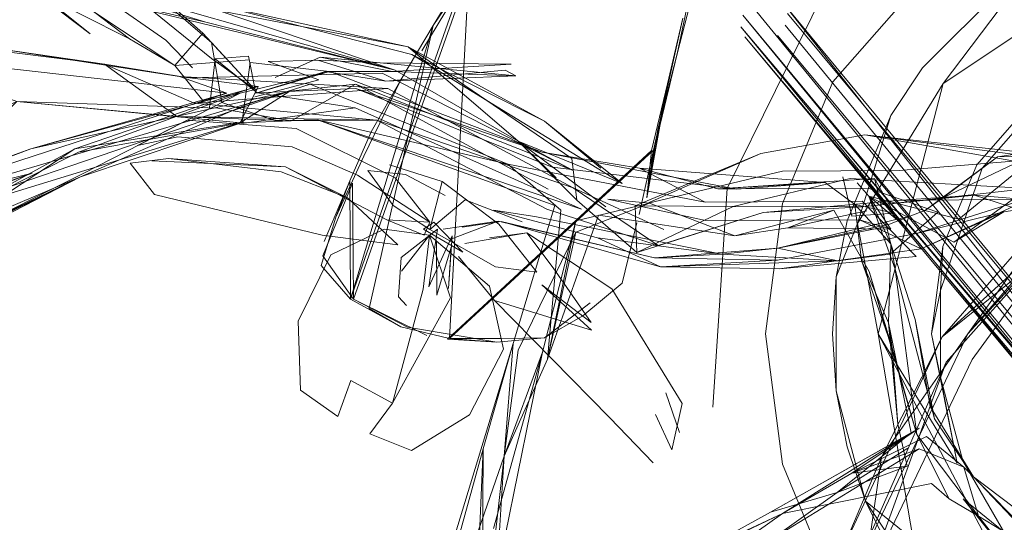
# Model space of a CAD drawing. Units: metres. Extents: x 1.7 to 4.76, y -2.75 to -1.14.
# Drawn here: x 3.39 to 3.42, y -2.37 to -2.36 of the extents above; entities that cross this region are included whole.
import ezdxf

# ---------------------------------------------------------------- set-up
doc = ezdxf.new("R2010")
doc.units = ezdxf.units.M
doc.header["$MEASUREMENT"] = 0

# ---------------------------------------------------------------- blocks, each defined once
blk = doc.blocks.new('0ce6a0d3-472c-4cf4-ac0a-951a76e5e71f')
at = {"color": 18, "lineweight": 9, "true_color": 0x000000}
blk.add_line((3.421111, -2.369171), (3.411673, -2.35762), dxfattribs=at)
for points in [[(3.412565, -2.357587)], [(3.422118, -2.369141), (3.412565, -2.357587), (3.421524, -2.368935)], [(3.425341, -2.373619), (3.423981, -2.37287), (3.42098, -2.36937), (3.411458, -2.357906), (3.421647, -2.370322)], [(3.411458, -2.357906)], [(3.425183, -2.372836), (3.422206, -2.369334), (3.412676, -2.35786)], [(3.423954, -2.373298), (3.420953, -2.369806), (3.411398, -2.358229), (3.421647, -2.370322)], [(3.422137, -2.369771), (3.412616, -2.358183)], [(3.411509, -2.358503), (3.421334, -2.370148), (3.425589, -2.374354), (3.424181, -2.373574)], [(3.424181, -2.373574), (3.421334, -2.370148), (3.424329, -2.373634), (3.425589, -2.374354), (3.421647, -2.370322), (3.424181, -2.373574), (3.421182, -2.370088), (3.411509, -2.358503)], [(3.426174, -2.374364), (3.424972, -2.37345), (3.421989, -2.369961), (3.4124, -2.358469)], [(3.411761, -2.358653), (3.42156, -2.370162), (3.424552, -2.373648), (3.425777, -2.37444)]]:
    blk.add_lwpolyline(points, dxfattribs=at)
blk = doc.blocks.new('fcf71de9-c90f-465f-a241-96cd54c8bd50')
at = {"color": 18, "lineweight": 9, "true_color": 0x000000}
for points in [[(3.412072, -2.366626), (3.412541, -2.363059), (3.413919, -2.359735), (3.417466, -2.355692), (3.420336, -2.359431), (3.418001, -2.362091)], [(3.418965, -2.378562), (3.41611, -2.376372), (3.413919, -2.373517), (3.412541, -2.370193), (3.412072, -2.366626)]]:
    blk.add_lwpolyline(points, dxfattribs=at)
blk = doc.blocks.new('7e7a5d72-3618-4fd0-b23d-48cd9e65f0aa')
at = {"color": 18, "lineweight": 9, "true_color": 0x000000}
blk.add_line((3.421667, -2.36478), (3.422047, -2.365539), dxfattribs=at)
for points in [[(3.421795, -2.363961), (3.421113, -2.362192), (3.422703, -2.363623)], [(3.421667, -2.36478), (3.421106, -2.363488), (3.419272, -2.362649), (3.414396, -2.362379), (3.411193, -2.363139), (3.414724, -2.363148), (3.419272, -2.362649)]]:
    blk.add_lwpolyline(points, dxfattribs=at)
blk = doc.blocks.new('b89a462b-9c0a-4bd0-a7f7-e2937a65966f')
at = {"color": 18, "lineweight": 9, "true_color": 0x000000}
blk.add_lwpolyline([(3.410633, -2.36863), (3.411025, -2.362653), (3.413675, -2.357281)], dxfattribs=at)
blk = doc.blocks.new('3d24e557-8c0a-400a-95c0-376474b778fb')
at = {"color": 18, "lineweight": 9, "true_color": 0x000000}
blk.add_lwpolyline([(3.421113, -2.362192), (3.419327, -2.361686), (3.414795, -2.36118), (3.411949, -2.361688)], dxfattribs=at)
blk = doc.blocks.new('ffb55dbd-f86d-4a9d-80d0-eb00956e415c')
at = {"color": 18, "lineweight": 9, "true_color": 0x000000}
for p, q in [((3.430396, -2.358772), (3.432275, -2.360213)), ((3.429331, -2.375006), (3.432275, -2.37304)), ((3.420336, -2.373822), (3.422387, -2.375006))]:
    blk.add_line(p, q, dxfattribs=at)
for points in [[(3.427419, -2.354779), (3.424299, -2.354779), (3.422765, -2.355084)], [(3.427419, -2.354779), (3.428879, -2.355361), (3.433814, -2.358675), (3.435126, -2.361278)], [(3.422947, -2.355764), (3.418756, -2.357374), (3.421284, -2.355586), (3.422765, -2.355084)], [(3.430434, -2.355586), (3.428879, -2.355361), (3.425859, -2.355381)], [(3.421284, -2.355586), (3.418582, -2.357146), (3.416375, -2.359352)], [(3.433191, -2.361002), (3.433717, -2.362091), (3.432275, -2.360213), (3.430653, -2.358325), (3.425859, -2.357041), (3.423377, -2.357368), (3.420233, -2.359297), (3.423511, -2.357866)], [(3.427043, -2.357634), (3.430396, -2.358772), (3.425859, -2.357041), (3.427043, -2.357634), (3.423511, -2.357866)], [(3.420233, -2.359297), (3.417855, -2.362007), (3.416932, -2.364235), (3.416617, -2.366626), (3.417321, -2.370162), (3.416863, -2.36781)], [(3.416375, -2.359352), (3.415506, -2.360651), (3.414589, -2.363608), (3.416934, -2.359781), (3.415158, -2.366626), (3.418252, -2.372461)], [(3.437129, -2.363608), (3.437108, -2.366626), (3.437711, -2.368186), (3.437711, -2.365067), (3.437129, -2.363608), (3.436903, -2.362053), (3.435343, -2.359352)], [(3.414815, -2.371199), (3.414007, -2.368186), (3.414007, -2.365067), (3.414312, -2.363533), (3.415506, -2.360651)], [(3.416863, -2.36781), (3.416863, -2.365442), (3.418001, -2.362091)], [(3.432275, -2.37304), (3.434242, -2.370097), (3.434932, -2.366626), (3.435366, -2.365375), (3.433717, -2.362091), (3.434623, -2.364279)], [(3.414007, -2.368186), (3.413905, -2.366626), (3.414007, -2.365067), (3.414589, -2.363608), (3.415158, -2.366626)], [(3.417476, -2.370097), (3.416863, -2.36781), (3.416617, -2.366626), (3.416863, -2.365442), (3.416932, -2.364235)], [(3.434786, -2.369017), (3.434242, -2.370097), (3.433863, -2.371246), (3.434786, -2.369017), (3.435366, -2.365375), (3.434623, -2.364279), (3.434932, -2.366626)], [(3.437711, -2.365067), (3.437813, -2.366626), (3.437711, -2.368186), (3.436903, -2.371199), (3.436212, -2.372601), (3.437711, -2.368186)], [(3.417321, -2.370162), (3.415158, -2.366626), (3.416117, -2.372249), (3.414815, -2.371199), (3.414312, -2.369719), (3.414007, -2.368186)], [(3.437108, -2.366626), (3.435601, -2.372249), (3.434109, -2.374873), (3.433136, -2.376107), (3.430434, -2.377666)], [(3.421238, -2.374627), (3.418252, -2.372461), (3.420336, -2.373822), (3.418661, -2.372148), (3.417476, -2.370097)], [(3.417406, -2.375076), (3.415506, -2.372601), (3.414815, -2.371199), (3.417406, -2.375076), (3.418582, -2.376107)], [(3.436212, -2.372601), (3.435343, -2.373901), (3.434109, -2.374873), (3.430324, -2.377401)], [(3.429331, -2.375006), (3.425859, -2.375696), (3.424653, -2.375786), (3.421238, -2.374627), (3.422387, -2.375006)], [(3.418582, -2.376107), (3.419882, -2.376975), (3.417406, -2.375076)], [(3.427419, -2.378474), (3.430324, -2.377401), (3.424391, -2.377775)], [(3.430434, -2.377666), (3.427419, -2.378474), (3.425859, -2.378576), (3.422765, -2.378169), (3.424299, -2.378474), (3.425859, -2.378576)]]:
    blk.add_lwpolyline(points, dxfattribs=at)
for points in [[(3.433136, -2.357146), (3.431836, -2.356278), (3.430434, -2.355586)], [(3.433136, -2.357146), (3.434312, -2.358177), (3.435343, -2.359352)], [(3.422387, -2.375006), (3.424653, -2.375786), (3.427065, -2.375786), (3.425859, -2.375696)], [(3.422765, -2.378169), (3.421284, -2.377666), (3.419882, -2.376975)]]:
    blk.add_lwpolyline(points, close=True, dxfattribs=at)
blk = doc.blocks.new('d9da05c9-5188-4d77-97fc-5dc8d4b788b0')
at = {"color": 18, "lineweight": 9, "true_color": 0x000000}
blk.add_line((3.427065, -2.375786), (3.429396, -2.375161), dxfattribs=at)
for points in [[(3.425859, -2.355381), (3.422947, -2.355764), (3.416934, -2.359781), (3.418756, -2.357374)], [(3.435366, -2.365375), (3.433191, -2.361002), (3.430653, -2.358325)], [(3.424391, -2.377775), (3.433426, -2.37419), (3.429396, -2.375161), (3.432639, -2.373404), (3.433863, -2.371246)]]:
    blk.add_lwpolyline(points, dxfattribs=at)
blk = doc.blocks.new('f530a448-bff2-49ab-bf82-df4b334a3bf1')
at = {"color": 18, "lineweight": 9, "true_color": 0x000000}
for p, q in [((3.424942, -2.372509), (3.425098, -2.372641)), ((3.42676, -2.373967), (3.425183, -2.372836))]:
    blk.add_line(p, q, dxfattribs=at)
for points in [[(3.412541, -2.36218), (3.41573, -2.362159), (3.419744, -2.361827), (3.414795, -2.36118), (3.419462, -2.362003)], [(3.435934, -2.379118), (3.432487, -2.376932), (3.43048, -2.375654), (3.425098, -2.372641)], [(3.425117, -2.373265), (3.426367, -2.374234), (3.424972, -2.37345), (3.427643, -2.375081), (3.430572, -2.376614), (3.42786, -2.374796), (3.430139, -2.376013)]]:
    blk.add_lwpolyline(points, dxfattribs=at)
blk.add_lwpolyline([(3.419341, -2.36333), (3.417792, -2.36283)], close=True, dxfattribs=at)
blk = doc.blocks.new('4a7b7494-2f19-420f-b49b-014c1ad4da18')
at = {"color": 18, "lineweight": 9, "true_color": 0x000000}
for p, q in [((3.420708, -2.363249), (3.420425, -2.361864)), ((3.417792, -2.36283), (3.41567, -2.362978))]:
    blk.add_line(p, q, dxfattribs=at)
for points in [[(3.419092, -2.362941), (3.417792, -2.36283), (3.414724, -2.363148)], [(3.420443, -2.362661), (3.416908, -2.366711), (3.420708, -2.363249), (3.417727, -2.367324)], [(3.420567, -2.363128), (3.419092, -2.362941), (3.41567, -2.362978), (3.412009, -2.363305), (3.40914, -2.364209)], [(3.425341, -2.373619), (3.429205, -2.375471), (3.430332, -2.376097)]]:
    blk.add_lwpolyline(points, dxfattribs=at)
blk = doc.blocks.new('dad0500b-e878-40b6-aeca-46f0897f37a3')
at = {"color": 18, "lineweight": 9, "true_color": 0x000000}
blk.add_line((3.421653, -2.361974), (3.421399, -2.363592), dxfattribs=at)
for points in [[(3.421653, -2.361974), (3.417608, -2.366628), (3.421417, -2.362477)], [(3.43591, -2.379492), (3.432351, -2.377231), (3.430858, -2.376295), (3.42676, -2.373967), (3.430139, -2.376013)]]:
    blk.add_lwpolyline(points, dxfattribs=at)
blk = doc.blocks.new('46439450-cbc0-408e-ab61-f49e3cb24680')
at = {"color": 18, "lineweight": 9, "true_color": 0x000000}
blk.add_line((3.426358, -2.367277), (3.426045, -2.366652), dxfattribs=at)
blk.add_lwpolyline([(3.416908, -2.366711), (3.414161, -2.372566), (3.415253, -2.37), (3.414921, -2.372289), (3.417608, -2.366628), (3.420443, -2.362661)], dxfattribs=at)
blk = doc.blocks.new('cc6b3a22-9200-47ce-989d-f1acd8be44cc')
at = {"color": 18, "lineweight": 9, "true_color": 0x000000}
blk.add_lwpolyline([(3.416908, -2.366711), (3.419488, -2.364626), (3.417021, -2.367403), (3.414836, -2.373378), (3.416248, -2.374162), (3.414753, -2.373669)], dxfattribs=at)
blk = doc.blocks.new('b80b14d8-e1b7-4ba2-ac52-068fae13d63f')
at = {"color": 18, "lineweight": 9, "true_color": 0x000000}
blk.add_lwpolyline([(3.414724, -2.363148), (3.412009, -2.363305), (3.408554, -2.364402)], dxfattribs=at)
blk = doc.blocks.new('ef6af1a0-4e67-45e5-815e-6c080c0ce37e')
at = {"color": 18, "lineweight": 9, "true_color": 0x000000}
for points in [[(3.424348, -2.363053), (3.423893, -2.361677), (3.423477, -2.358883), (3.424004, -2.361502)], [(3.411193, -2.363139), (3.408506, -2.363126), (3.411949, -2.361688), (3.408825, -2.363058), (3.412541, -2.36218)], [(3.411193, -2.363139), (3.408554, -2.364402), (3.408506, -2.363126)]]:
    blk.add_lwpolyline(points, dxfattribs=at)
blk = doc.blocks.new('a50d4ad6-1103-4033-9f5d-c9ba79730c45')
at = {"color": 18, "lineweight": 9, "true_color": 0x000000}
for points in [[(3.416908, -2.366711), (3.415253, -2.37), (3.417608, -2.366628)], [(3.431855, -2.376407), (3.436663, -2.379401), (3.435483, -2.378729)]]:
    blk.add_lwpolyline(points, dxfattribs=at)
blk = doc.blocks.new('fd766204-2637-4894-a813-cc53bdb0e424')
at = {"color": 18, "lineweight": 9, "true_color": 0x000000}
blk.add_line((3.414836, -2.373378), (3.417727, -2.367324), dxfattribs=at)
blk = doc.blocks.new('98f42e46-43ae-4605-a38e-a919a824b199')
at = {"color": 18, "lineweight": 9, "true_color": 0x000000}
for points in [[(3.417021, -2.367403), (3.41449, -2.373134)], [(3.436752, -2.371023), (3.435462, -2.371675), (3.436768, -2.371443), (3.437622, -2.370805), (3.438475, -2.369467), (3.437479, -2.369755)], [(3.43536, -2.371284), (3.436752, -2.371023)]]:
    blk.add_lwpolyline(points, dxfattribs=at)
blk = doc.blocks.new('e2bda930-f80b-4041-876e-d0a45b51aaa7')
at = {"color": 18, "lineweight": 9, "true_color": 0x000000}
blk.add_lwpolyline([(3.422923, -2.358318), (3.423517, -2.359603), (3.424174, -2.362374), (3.423755, -2.359557)], dxfattribs=at)
blk.add_lwpolyline([(3.407708, -2.363153)], close=True, dxfattribs=at)
blk = doc.blocks.new('4da5b02e-f860-4efe-97c5-6c68ef10d805')
at = {"color": 18, "lineweight": 9, "true_color": 0x000000}
for points in [[(3.407708, -2.363153), (3.405312, -2.361358), (3.402294, -2.358779), (3.406781, -2.36183), (3.406917, -2.362968), (3.408554, -2.364402)], [(3.401445, -2.36078), (3.406812, -2.362632), (3.40914, -2.364209), (3.406091, -2.363216), (3.401445, -2.36078), (3.396446, -2.360313)]]:
    blk.add_lwpolyline(points, dxfattribs=at)
blk = doc.blocks.new('89a67560-a226-46be-acc2-e50ffe7dc65d')
at = {"color": 18, "lineweight": 9, "true_color": 0x000000}
blk.add_lwpolyline([(3.402396, -2.358989), (3.408158, -2.362517)], dxfattribs=at)
blk = doc.blocks.new('c1aaa95e-7ac1-4e92-b7e0-f46442a4d89a')
at = {"color": 18, "lineweight": 9, "true_color": 0x000000}
blk.add_lwpolyline([(3.406917, -2.362968), (3.405312, -2.361358), (3.408158, -2.362517), (3.406032, -2.360809), (3.407569, -2.362095)], dxfattribs=at)
blk = doc.blocks.new('7c749ad3-7629-4526-bb08-2922bff49806')
at = {"color": 18, "lineweight": 9, "true_color": 0x000000}
blk.add_lwpolyline([(3.409297, -2.363772), (3.406812, -2.362632), (3.401745, -2.359911)], dxfattribs=at)
blk = doc.blocks.new('2a155849-8e65-4ec7-a4fd-a934f51df312')
at = {"color": 18, "lineweight": 9, "true_color": 0x000000}
blk.add_line((3.391674, -2.356926), (3.401939, -2.359411), dxfattribs=at)
for points in [[(3.406032, -2.360809), (3.402294, -2.358779), (3.397097, -2.357777), (3.392141, -2.356612), (3.389664, -2.354714), (3.392136, -2.356203)], [(3.402294, -2.358779), (3.397133, -2.357646), (3.391656, -2.356536), (3.390425, -2.355954), (3.385404, -2.355914), (3.389848, -2.355798)], [(3.390425, -2.355954), (3.391656, -2.356536), (3.396759, -2.358101), (3.401939, -2.359411), (3.405312, -2.361358)], [(3.406032, -2.360809), (3.402396, -2.358989), (3.397133, -2.357646), (3.392136, -2.356203)], [(3.406794, -2.362144), (3.405312, -2.361358), (3.406348, -2.362362)]]:
    blk.add_lwpolyline(points, dxfattribs=at)
blk.add_lwpolyline([(3.397097, -2.357777), (3.401939, -2.359411), (3.392141, -2.356612)], close=True, dxfattribs=at)
blk = doc.blocks.new('8ebe756c-706e-4649-b57e-bf6396300471')
at = {"color": 18, "lineweight": 9, "true_color": 0x000000}
for points in [[(3.396759, -2.358101), (3.391674, -2.356926), (3.389318, -2.355373), (3.387114, -2.353491), (3.389403, -2.355092), (3.385274, -2.355526), (3.389899, -2.355334)], [(3.372698, -2.354517), (3.371433, -2.356761)], [(3.372502, -2.356048), (3.370666, -2.357199), (3.371438, -2.357864), (3.372537, -2.356519)], [(3.372537, -2.356519), (3.371758, -2.357466), (3.372537, -2.356519)]]:
    blk.add_lwpolyline(points, dxfattribs=at)
blk = doc.blocks.new('fa13b0b9-278b-435d-ad6e-5aece6c65f3a')
at = {"color": 18, "lineweight": 9, "true_color": 0x000000}
blk.add_lwpolyline([(3.406348, -2.362362)], dxfattribs=at)
blk = doc.blocks.new('6bf2b37d-00fa-4bef-9abe-86b121901781')
at = {"color": 18, "lineweight": 9, "true_color": 0x000000}
for points in [[(3.401585, -2.359495), (3.406794, -2.362144), (3.400853, -2.359795), (3.399093, -2.360797), (3.401445, -2.36078), (3.406091, -2.363216)], [(3.406129, -2.362672), (3.400853, -2.359795), (3.399056, -2.359986), (3.3977, -2.360856), (3.385888, -2.364469), (3.392009, -2.362235), (3.385974, -2.363733), (3.397337, -2.360038)]]:
    blk.add_lwpolyline(points, dxfattribs=at)
blk = doc.blocks.new('78827104-b022-4bb9-a9fe-3ad8a89bb5a7')
at = {"color": 18, "lineweight": 9, "true_color": 0x000000}
blk.add_lwpolyline([(3.391971, -2.361567), (3.399056, -2.359986), (3.400853, -2.359795)], dxfattribs=at)
blk = doc.blocks.new('00b39f4d-5bf4-41f0-9fde-93804435cc7d')
at = {"color": 18, "lineweight": 9, "true_color": 0x000000}
blk.add_lwpolyline([(3.416332, -2.364301), (3.419529, -2.36283), (3.416211, -2.363884), (3.418596, -2.363292), (3.416332, -2.364301), (3.412462, -2.364846)], dxfattribs=at)
blk = doc.blocks.new('099f6408-5445-4143-a712-845ad61e38e7')
at = {"color": 18, "lineweight": 9, "true_color": 0x000000}
blk.add_lwpolyline([(3.401445, -2.36078), (3.395964, -2.360684), (3.393989, -2.359247), (3.396298, -2.359619), (3.401585, -2.359495)], dxfattribs=at)
blk = doc.blocks.new('2c5e0547-be12-4bbd-ac10-6d61b7827623')
at = {"color": 18, "lineweight": 9, "true_color": 0x000000}
for points in [[(3.401745, -2.359911), (3.396446, -2.360313), (3.393989, -2.359247), (3.388762, -2.358596)], [(3.401745, -2.359911), (3.396037, -2.359584), (3.397337, -2.360038), (3.388137, -2.359), (3.391586, -2.36027), (3.389813, -2.36201), (3.387427, -2.363645), (3.381613, -2.365837), (3.387464, -2.363555), (3.389994, -2.362121), (3.39129, -2.360372)]]:
    blk.add_lwpolyline(points, dxfattribs=at)
blk = doc.blocks.new('5bf15731-2fed-49c5-bb78-4d276f6c4a61')
at = {"color": 18, "lineweight": 9, "true_color": 0x000000}
blk.add_lwpolyline([(3.385888, -2.364469), (3.399056, -2.359986), (3.385719, -2.363926), (3.37854, -2.365595)], close=True, dxfattribs=at)
blk = doc.blocks.new('1202de79-a6e6-4e2d-a686-678907e36e63')
at = {"color": 18, "lineweight": 9, "true_color": 0x000000}
for points in [[(3.399093, -2.360797), (3.3977, -2.360856), (3.391586, -2.36027), (3.395964, -2.360684)], [(3.395964, -2.360684), (3.399093, -2.360797), (3.397092, -2.360453)]]:
    blk.add_lwpolyline(points, dxfattribs=at)
blk = doc.blocks.new('d0e9897b-f832-4ae8-a2fc-938da3d11a7c')
at = {"color": 18, "lineweight": 9, "true_color": 0x000000}
for points in [[(3.398195, -2.359857), (3.396037, -2.359584), (3.3911, -2.358832)], [(3.397337, -2.360038), (3.391971, -2.361567), (3.398195, -2.359857), (3.3977, -2.360856)]]:
    blk.add_lwpolyline(points, dxfattribs=at)
blk = doc.blocks.new('8dccc6c4-4396-4516-9c55-b18e37e3c411')
at = {"color": 18, "lineweight": 9, "true_color": 0x000000}
for points in [[(3.391971, -2.361567), (3.385719, -2.363926), (3.378454, -2.364792), (3.371391, -2.366297)], [(3.37863, -2.364833), (3.385974, -2.363733), (3.391971, -2.361567)]]:
    blk.add_lwpolyline(points, dxfattribs=at)
blk = doc.blocks.new('ce73db39-fb46-4df2-8ea7-ee4709c688c1')
at = {"color": 18, "lineweight": 9, "true_color": 0x000000}
blk.add_lwpolyline([(3.392009, -2.362235), (3.38612, -2.364282), (3.378782, -2.365402)], dxfattribs=at)
blk = doc.blocks.new('57287f41-805a-4960-8d7e-b80deb97eb85')
at = {"color": 18, "lineweight": 9, "true_color": 0x000000}
blk.add_lwpolyline([(3.390494, -2.360771), (3.391586, -2.36027), (3.397092, -2.360453)], dxfattribs=at)
blk = doc.blocks.new('9f656df1-d9d7-4964-8b94-91c0265ae9f0')
at = {"color": 18, "lineweight": 9, "true_color": 0x000000}
blk.add_lwpolyline([(3.41968, -2.361591), (3.42145, -2.361827), (3.419801, -2.362252), (3.417226, -2.364117), (3.418596, -2.363292), (3.420937, -2.362941), (3.419801, -2.362252)], dxfattribs=at)
blk = doc.blocks.new('de244966-ed9e-453b-8457-b5e345277803')
at = {"color": 18, "lineweight": 9, "true_color": 0x000000}
for p, q in [((3.418426, -2.361783), (3.419522, -2.361758)), ((3.419529, -2.36283), (3.420937, -2.362941))]:
    blk.add_line(p, q, dxfattribs=at)
blk = doc.blocks.new('6bf63b2c-7fa9-4cb5-8738-287c40e14032')
at = {"color": 18, "lineweight": 9, "true_color": 0x000000}
blk.add_line((3.396037, -2.359584), (3.396298, -2.359619), dxfattribs=at)
blk = doc.blocks.new('29465448-3eca-4e69-a2f9-d148d953744b')
at = {"color": 18, "lineweight": 9, "true_color": 0x000000}
for points in [[(3.41383, -2.351935), (3.411572, -2.350843), (3.409253, -2.349819), (3.413905, -2.351794), (3.411662, -2.350726), (3.417781, -2.353604), (3.421064, -2.355886), (3.419161, -2.354782), (3.417781, -2.353604), (3.41907, -2.354934), (3.413905, -2.351794), (3.411572, -2.350843), (3.417705, -2.353753)], [(3.421296, -2.355608), (3.417984, -2.35339), (3.4142, -2.351557)], [(3.417705, -2.353753), (3.421028, -2.356052), (3.417659, -2.353906), (3.41906, -2.355251), (3.417649, -2.354042), (3.421137, -2.356337)], [(3.414655, -2.37299), (3.4132, -2.373464), (3.414608, -2.373318), (3.414921, -2.372289)], [(3.416149, -2.375875), (3.415956, -2.373566), (3.414437, -2.373061), (3.4132, -2.373464), (3.414921, -2.372289)]]:
    blk.add_lwpolyline(points, dxfattribs=at)
blk = doc.blocks.new('65065cf7-3085-4d5d-8091-eac1a542f5cb')
at = {"color": 18, "lineweight": 9, "true_color": 0x000000}
blk.add_line((3.393989, -2.359247), (3.3911, -2.358832), dxfattribs=at)
blk = doc.blocks.new('0cf5755d-0be5-4cee-8f4c-ced2934482bb')
at = {"color": 18, "lineweight": 9, "true_color": 0x000000}
blk.add_line((3.418426, -2.361783), (3.41968, -2.361591), dxfattribs=at)
for points in [[(3.416924, -2.362904), (3.41968, -2.361591), (3.41737, -2.363489), (3.414899, -2.362856), (3.4159, -2.363689)], [(3.416455, -2.363243), (3.418426, -2.361783), (3.416924, -2.362904)]]:
    blk.add_lwpolyline(points, dxfattribs=at)
blk = doc.blocks.new('e42b0713-881d-469b-b3ca-7c1e4ce28429')
at = {"color": 18, "lineweight": 9, "true_color": 0x000000}
blk.add_line((3.416924, -2.362904), (3.416455, -2.363243), dxfattribs=at)
blk.add_lwpolyline([(3.415354, -2.363702), (3.412409, -2.364283), (3.414055, -2.364628), (3.41549, -2.364445), (3.416794, -2.363298)], dxfattribs=at)
blk = doc.blocks.new('516e54f9-72fe-45e0-83e8-fe4eda4797c4')
at = {"color": 18, "lineweight": 9, "true_color": 0x000000}
blk.add_lwpolyline([(3.416455, -2.363243), (3.415472, -2.363622)], close=True, dxfattribs=at)
blk = doc.blocks.new('a1fcc572-2aab-4d7a-853d-9f1b80f984bf')
at = {"color": 18, "lineweight": 9, "true_color": 0x000000}
blk.add_lwpolyline([(3.416211, -2.363884), (3.412401, -2.364614), (3.409038, -2.364545), (3.404762, -2.363542), (3.403255, -2.363764)], dxfattribs=at)
blk = doc.blocks.new('9200b83d-e31c-4bd9-821a-7e58866bf877')
at = {"color": 18, "lineweight": 9, "true_color": 0x000000}
for points in [[(3.406358, -2.353297), (3.404837, -2.355368), (3.406292, -2.353225), (3.403878, -2.356719), (3.404837, -2.355368), (3.403955, -2.356753), (3.403431, -2.366752), (3.404842, -2.366749), (3.406029, -2.366733), (3.404727, -2.366857), (3.403374, -2.366767), (3.408952, -2.361612)], [(3.399922, -2.364753), (3.400723, -2.365678), (3.403878, -2.356719), (3.402985, -2.358189), (3.403955, -2.356753)], [(3.400775, -2.362504), (3.399962, -2.364496), (3.400802, -2.365681), (3.402806, -2.366669), (3.400802, -2.365681), (3.403955, -2.356753), (3.402674, -2.358883)], [(3.402985, -2.358189), (3.400723, -2.365678), (3.4021, -2.366433), (3.401229, -2.365934), (3.402985, -2.358189), (3.4021, -2.359681)], [(3.400702, -2.362438), (3.40129, -2.361103), (3.4021, -2.359681), (3.401084, -2.361769), (3.40032, -2.363434)], [(3.401084, -2.361769)], [(3.410878, -2.364444), (3.409038, -2.364545), (3.412409, -2.364283), (3.415472, -2.363622)], [(3.416332, -2.364301), (3.414646, -2.363506)]]:
    blk.add_lwpolyline(points, dxfattribs=at)
blk = doc.blocks.new('50f13629-9aee-424b-9d70-ce70233717bb')
at = {"color": 18, "lineweight": 9, "true_color": 0x000000}
blk.add_line((3.400723, -2.365678), (3.400702, -2.362438), dxfattribs=at)
for points in [[(3.416197, -2.364513), (3.414717, -2.362996), (3.410425, -2.363024), (3.405021, -2.361987)], [(3.40032, -2.363434), (3.400702, -2.362438), (3.399996, -2.364101)], [(3.400775, -2.362504), (3.400802, -2.365681), (3.402278, -2.366439), (3.404727, -2.366857), (3.403431, -2.366752)], [(3.415906, -2.363433), (3.412409, -2.364283), (3.410878, -2.364444), (3.407476, -2.363999), (3.409201, -2.364795), (3.414055, -2.364628)], [(3.416197, -2.364513), (3.412462, -2.364846), (3.409201, -2.364795), (3.412401, -2.364614)]]:
    blk.add_lwpolyline(points, dxfattribs=at)
blk = doc.blocks.new('a3a0f2cc-b57d-4e9c-a18c-8c7e545436df')
at = {"color": 18, "lineweight": 9, "true_color": 0x000000}
for points in [[(3.414055, -2.364628), (3.410878, -2.364444), (3.405767, -2.363414), (3.404633, -2.363247), (3.407476, -2.363999)], [(3.40212, -2.364909), (3.402882, -2.363924), (3.401644, -2.363761), (3.400178, -2.36446), (3.399287, -2.366276), (3.399353, -2.368162), (3.400375, -2.368883), (3.400726, -2.3679)], [(3.404906, -2.367046), (3.403974, -2.368845), (3.402385, -2.369813), (3.401253, -2.369362), (3.401873, -2.368525), (3.401253, -2.369362)], [(3.400375, -2.368883), (3.400726, -2.3679), (3.401873, -2.368525)]]:
    blk.add_lwpolyline(points, dxfattribs=at)
blk.add_lwpolyline([(3.399922, -2.364753), (3.40032, -2.363434)], close=True, dxfattribs=at)
blk = doc.blocks.new('a97987f7-fe57-4f48-9a33-07a7b1ad5a94')
at = {"color": 18, "lineweight": 9, "true_color": 0x000000}
for points in [[(3.404906, -2.367046), (3.404521, -2.365321), (3.402882, -2.363924), (3.403458, -2.365637), (3.401873, -2.368525), (3.402706, -2.3654), (3.402882, -2.363924)], [(3.404813, -2.380037), (3.403853, -2.379453), (3.402089, -2.379257), (3.399239, -2.380358), (3.396925, -2.383003)]]:
    blk.add_lwpolyline(points, dxfattribs=at)
blk = doc.blocks.new('9f24baf4-d326-4e7e-b358-a056194bdf9b')
at = {"color": 18, "lineweight": 9, "true_color": 0x000000}
blk.add_lwpolyline([(3.415061, -2.362377), (3.410774, -2.36266), (3.414914, -2.362646), (3.416794, -2.363298)], dxfattribs=at)
blk = doc.blocks.new('2e455d8c-d5d9-4896-830a-1410e7eb2c84')
at = {"color": 18, "lineweight": 9, "true_color": 0x000000}
blk.add_lwpolyline([(3.417226, -2.364117), (3.414899, -2.362856), (3.415624, -2.364852)], dxfattribs=at)
blk = doc.blocks.new('289eae63-5e23-4fe2-ab95-ba34a6e9edb6')
at = {"color": 18, "lineweight": 9, "true_color": 0x000000}
blk.add_line((3.399945, -2.363928), (3.402014, -2.364192), dxfattribs=at)
for points in [[(3.402014, -2.364192), (3.400642, -2.362907), (3.398826, -2.362192), (3.395738, -2.361828), (3.394693, -2.361954), (3.39536, -2.362818), (3.399945, -2.363928)], [(3.409038, -2.364545), (3.404843, -2.36355), (3.409201, -2.364795)], [(3.407307, -2.366316), (3.405959, -2.365284), (3.407315, -2.366528), (3.404665, -2.365709), (3.407815, -2.36892), (3.409002, -2.370155)]]:
    blk.add_lwpolyline(points, dxfattribs=at)
blk.add_lwpolyline([(3.404665, -2.365709), (3.403676, -2.364506)], close=True, dxfattribs=at)
blk = doc.blocks.new('fbc1e8e7-eba4-4648-be4c-f951fb90cc37')
at = {"color": 18, "lineweight": 9, "true_color": 0x000000}
for p, q in [((3.404843, -2.36355), (3.403774, -2.363709)), ((3.415507, -2.363762), (3.414646, -2.363506)), ((3.409066, -2.368829), (3.409509, -2.369797))]:
    blk.add_line(p, q, dxfattribs=at)
for points in [[(3.409018, -2.361617), (3.409393, -2.359788), (3.409813, -2.357988), (3.409013, -2.361604), (3.403431, -2.366752), (3.4021, -2.366433)], [(3.402893, -2.363567), (3.400912, -2.362281), (3.399122, -2.361507), (3.395992, -2.361235), (3.394888, -2.36147)], [(3.394888, -2.36147)], [(3.395282, -2.36189), (3.398945, -2.36206), (3.401715, -2.363511)], [(3.400642, -2.362907), (3.398945, -2.36206), (3.395738, -2.361828)], [(3.402223, -2.362268), (3.401195, -2.36216), (3.40189, -2.363117), (3.402888, -2.363771), (3.403225, -2.362459)], [(3.414914, -2.362646)], [(3.414646, -2.363506), (3.410433, -2.363528), (3.407766, -2.362946), (3.408906, -2.36305), (3.406888, -2.363845), (3.406115, -2.367314), (3.406886, -2.363532), (3.408906, -2.36305)], [(3.414899, -2.362856), (3.415507, -2.363762), (3.412685, -2.363726), (3.41395, -2.363238), (3.414915, -2.364923)], [(3.414845, -2.363261), (3.412685, -2.363726), (3.414845, -2.363261)], [(3.403463, -2.364037), (3.404762, -2.363542), (3.403463, -2.364037)], [(3.403105, -2.363766), (3.40211, -2.364541), (3.402031, -2.365615)], [(3.402865, -2.365341), (3.403105, -2.363766)], [(3.403774, -2.363709)], [(3.405547, -2.363867), (3.403846, -2.364154)], [(3.407875, -2.365391), (3.405547, -2.363867), (3.406268, -2.364821), (3.407307, -2.366316)], [(3.402865, -2.365341), (3.403506, -2.363949)], [(3.403081, -2.365568), (3.403074, -2.364068)], [(3.403474, -2.364251), (3.403402, -2.365389), (3.403506, -2.363949)], [(3.403474, -2.364251), (3.403081, -2.365568)], [(3.402157, -2.365447)], [(3.409723, -2.36932), (3.409349, -2.368235)]]:
    blk.add_lwpolyline(points, dxfattribs=at)
for points in [[(3.401945, -2.362355), (3.402893, -2.363567)], [(3.402737, -2.363928), (3.401715, -2.363511), (3.402893, -2.363567)], [(3.402717, -2.363766), (3.403797, -2.364387), (3.403, -2.36357)]]:
    blk.add_lwpolyline(points, close=True, dxfattribs=at)
blk = doc.blocks.new('ab51c8c8-8a48-4b59-8b69-0858d1f8e023')
at = {"color": 18, "lineweight": 9, "true_color": 0x000000}
for points in [[(3.405817, -2.36494), (3.404687, -2.364797), (3.402888, -2.363771), (3.403855, -2.362961)], [(3.405547, -2.363867), (3.404524, -2.364003)], [(3.409509, -2.369797), (3.409797, -2.368532), (3.407875, -2.365391)]]:
    blk.add_lwpolyline(points, dxfattribs=at)
blk = doc.blocks.new('886ef8a0-8387-42fd-b409-ea3fa664fe93')
at = {"color": 18, "lineweight": 9, "true_color": 0x000000}
blk.add_line((3.402257, -2.365847), (3.402031, -2.365615), dxfattribs=at)
blk.add_lwpolyline([(3.401945, -2.362355), (3.399235, -2.361009), (3.396254, -2.36078), (3.394888, -2.36147)], dxfattribs=at)
blk = doc.blocks.new('56c14831-c6ab-4165-bad4-288f02c95db5')
at = {"color": 18, "lineweight": 9, "true_color": 0x000000}
blk.add_line((3.414899, -2.362856), (3.414581, -2.362496), dxfattribs=at)
for points in [[(3.414899, -2.362856), (3.415509, -2.364164), (3.415061, -2.362377)], [(3.405817, -2.36494), (3.40478, -2.363621)], [(3.408154, -2.365237), (3.408552, -2.363586), (3.408154, -2.365237), (3.407081, -2.366137), (3.406029, -2.366733), (3.40728, -2.365775)], [(3.405636, -2.36436)]]:
    blk.add_lwpolyline(points, dxfattribs=at)
blk = doc.blocks.new('8cf59af7-bbd1-4083-9b13-58534ba1df6b')
at = {"color": 18, "lineweight": 9, "true_color": 0x000000}
blk.add_lwpolyline([(3.413711, -2.362486), (3.410774, -2.36266)], dxfattribs=at)
blk = doc.blocks.new('97b17d50-56ba-4899-873e-12d2925ac6be')
at = {"color": 18, "lineweight": 9, "true_color": 0x000000}
blk.add_line((3.401787, -2.362005), (3.403225, -2.362459), dxfattribs=at)
for points in [[(3.40991, -2.357756), (3.409663, -2.358962), (3.410146, -2.357088), (3.410692, -2.355218)], [(3.408618, -2.363361), (3.409013, -2.361604), (3.408827, -2.362903), (3.409018, -2.361617), (3.409663, -2.358962), (3.40913, -2.36103), (3.408827, -2.362903)], [(3.414522, -2.363084), (3.413711, -2.362486), (3.408628, -2.362093), (3.410774, -2.36266), (3.413711, -2.362486), (3.411291, -2.362666)], [(3.403225, -2.362459), (3.40478, -2.363621)], [(3.414195, -2.362331), (3.414437, -2.363409), (3.415594, -2.363328)], [(3.408906, -2.36305), (3.411237, -2.363945), (3.41395, -2.363238)]]:
    blk.add_lwpolyline(points, dxfattribs=at)
blk = doc.blocks.new('e7e2d058-8d81-41ce-951f-4b51d341cdcc')
at = {"color": 18, "lineweight": 9, "true_color": 0x000000}
blk.add_lwpolyline([(3.409013, -2.361604), (3.409461, -2.359802)], dxfattribs=at)
blk = doc.blocks.new('ead64d66-5e3a-4276-959b-66f16f53cfb0')
at = {"color": 18, "lineweight": 9, "true_color": 0x000000}
blk.add_line((3.40913, -2.36103), (3.409461, -2.359802), dxfattribs=at)
blk.add_lwpolyline([(3.408827, -2.362903), (3.409393, -2.359788), (3.408952, -2.361612)], close=True, dxfattribs=at)
blk = doc.blocks.new('8ac944e1-a4bd-4832-bc14-3f16e7967670')
at = {"color": 18, "lineweight": 9, "true_color": 0x000000}
blk.add_line((3.405414, -2.363566), (3.403855, -2.362961), dxfattribs=at)
blk = doc.blocks.new('6bdc908a-a32d-463d-a771-580284686995')
at = {"color": 18, "lineweight": 9, "true_color": 0x000000}
blk.add_lwpolyline([(3.406115, -2.367314), (3.407503, -2.363375), (3.411237, -2.363945), (3.412685, -2.363726)], dxfattribs=at)
blk = doc.blocks.new('1ec6f624-708e-4164-9d56-ebdba6193f55')
at = {"color": 18, "lineweight": 9, "true_color": 0x000000}
blk.add_lwpolyline([(3.415061, -2.362377), (3.415594, -2.363328), (3.414522, -2.363084)], dxfattribs=at)
blk.add_lwpolyline([(3.414705, -2.364617), (3.414522, -2.363084), (3.415509, -2.364164), (3.415438, -2.366321)], close=True, dxfattribs=at)
blk = doc.blocks.new('8a1971f4-bd1b-4ac4-b780-43375e487d1b')
at = {"color": 18, "lineweight": 9, "true_color": 0x000000}
blk.add_line((3.403313, -2.362838), (3.402223, -2.362268), dxfattribs=at)
blk = doc.blocks.new('ffaa1691-ae59-4abb-848e-f4768b209544')
at = {"color": 18, "lineweight": 9, "true_color": 0x000000}
blk.add_line((3.410774, -2.36266), (3.411291, -2.362666), dxfattribs=at)
for points in [[(3.400848, -2.360443), (3.398166, -2.36003), (3.400862, -2.359911), (3.406239, -2.362067), (3.411291, -2.362666)], [(3.411291, -2.362666), (3.405965, -2.361658), (3.408628, -2.362093), (3.410425, -2.363024)]]:
    blk.add_lwpolyline(points, dxfattribs=at)
blk = doc.blocks.new('9552411a-a516-402a-9f22-a03d35bfb149')
at = {"color": 18, "lineweight": 9, "true_color": 0x000000}
blk.add_lwpolyline([(3.416219, -2.369376), (3.415544, -2.367009), (3.414915, -2.364923), (3.416219, -2.369376), (3.415624, -2.364852), (3.416697, -2.368952), (3.417764, -2.370539), (3.416579, -2.368611), (3.416175, -2.366235), (3.415509, -2.364164)], dxfattribs=at)
blk = doc.blocks.new('b50770a8-8516-42dd-b8af-e180f043192b')
at = {"color": 18, "lineweight": 9, "true_color": 0x000000}
blk.add_line((3.415509, -2.364164), (3.415624, -2.364852), dxfattribs=at)
blk.add_lwpolyline([(3.41597, -2.369748), (3.414034, -2.370965), (3.415951, -2.370244), (3.415701, -2.369097), (3.415544, -2.367009), (3.414705, -2.364617)], dxfattribs=at)
blk = doc.blocks.new('5f4080db-67bc-412a-9497-edba5d5f549f')
at = {"color": 18, "lineweight": 9, "true_color": 0x000000}
blk.add_lwpolyline([(3.406886, -2.363532), (3.405978, -2.367125), (3.404923, -2.369969), (3.405307, -2.367076), (3.406888, -2.363845)], dxfattribs=at)
blk = doc.blocks.new('e23ad9a1-d372-49be-a99a-cfe13696c451')
at = {"color": 18, "lineweight": 9, "true_color": 0x000000}
blk.add_lwpolyline([(3.405171, -2.366887), (3.404352, -2.369772), (3.401434, -2.380326), (3.403308, -2.373006), (3.405171, -2.366887), (3.404923, -2.369969), (3.404728, -2.373181), (3.404452, -2.374163), (3.404923, -2.369969), (3.406115, -2.367314), (3.406475, -2.363243), (3.405021, -2.361987), (3.406475, -2.363243)], dxfattribs=at)
blk = doc.blocks.new('13e382f0-ef60-411f-b120-ec87697e6e22')
at = {"color": 18, "lineweight": 9, "true_color": 0x000000}
blk.add_lwpolyline([(3.407044, -2.363211)], dxfattribs=at)
blk = doc.blocks.new('25108e13-810c-479c-9adc-df0e65a198d4')
at = {"color": 18, "lineweight": 9, "true_color": 0x000000}
blk.add_lwpolyline([(3.405171, -2.366887), (3.406307, -2.363119), (3.399819, -2.360774), (3.407044, -2.363211), (3.400848, -2.360443), (3.397746, -2.36087), (3.397977, -2.359207)], dxfattribs=at)
blk = doc.blocks.new('fed380a9-b3bf-487f-9420-5bb5765bd8f8')
at = {"color": 18, "lineweight": 9, "true_color": 0x000000}
blk.add_line((3.415438, -2.366321), (3.415544, -2.367009), dxfattribs=at)
for points in [[(3.415701, -2.369097), (3.415438, -2.366321), (3.416058, -2.369331)], [(3.416175, -2.366235), (3.416697, -2.368952)]]:
    blk.add_lwpolyline(points, dxfattribs=at)
blk = doc.blocks.new('49bbc34f-b4b7-4b3c-81e2-cbb26fa1b46b')
at = {"color": 18, "lineweight": 9, "true_color": 0x000000}
for points in [[(3.405021, -2.361987), (3.399618, -2.359795), (3.397876, -2.360356), (3.393332, -2.362327)], [(3.397199, -2.360297), (3.398676, -2.360797), (3.399819, -2.360774), (3.405021, -2.361987)]]:
    blk.add_lwpolyline(points, dxfattribs=at)
blk = doc.blocks.new('8ff52589-4a3d-4191-be05-e72a202e32d4')
at = {"color": 18, "lineweight": 9, "true_color": 0x000000}
blk.add_lwpolyline([(3.398134, -2.360042), (3.400148, -2.359451), (3.405965, -2.361658), (3.400862, -2.359911)], dxfattribs=at)
blk = doc.blocks.new('2fada237-4fda-4da9-96e1-858a2bde3623')
at = {"color": 18, "lineweight": 9, "true_color": 0x000000}
blk.add_lwpolyline([(3.404636, -2.371949), (3.405978, -2.367125), (3.404959, -2.372104)], dxfattribs=at)
blk = doc.blocks.new('b470da4d-3762-4f9b-ba52-c00b80e8c592')
at = {"color": 18, "lineweight": 9, "true_color": 0x000000}
blk.add_lwpolyline([(3.397901, -2.384137), (3.401693, -2.380953), (3.402747, -2.376251), (3.404923, -2.369969)], dxfattribs=at)
blk = doc.blocks.new('6ddae9d5-9cee-4222-bd74-c5e0b62a51c7')
at = {"color": 18, "lineweight": 9, "true_color": 0x000000}
blk.add_lwpolyline([(3.404335, -2.372937), (3.404168, -2.374), (3.404352, -2.369772), (3.404335, -2.372937), (3.405862, -2.374392), (3.404721, -2.373718)], dxfattribs=at)
blk = doc.blocks.new('d5cd26ac-e29f-4f60-805d-92ff62b34406')
at = {"color": 18, "lineweight": 9, "true_color": 0x000000}
blk.add_lwpolyline([(3.417905, -2.371612), (3.416219, -2.369376), (3.417105, -2.371142)], close=True, dxfattribs=at)
blk = doc.blocks.new('8a5aba46-1868-4d4d-a2cd-1e2f2eea11ab')
at = {"color": 18, "lineweight": 9, "true_color": 0x000000}
for points in [[(3.416579, -2.368611), (3.417764, -2.370539)], [(3.416058, -2.369331), (3.412544, -2.371541), (3.409608, -2.372941), (3.412213, -2.371502), (3.414034, -2.370965), (3.412256, -2.372233)]]:
    blk.add_lwpolyline(points, dxfattribs=at)
blk = doc.blocks.new('5351c4b8-aba2-49c4-b0a1-9ff3b54b0d60')
at = {"color": 18, "lineweight": 9, "true_color": 0x000000}
for points in [[(3.416058, -2.369331), (3.412213, -2.371502), (3.41628, -2.369208), (3.414438, -2.370438), (3.415951, -2.370244)], [(3.416058, -2.369331), (3.414034, -2.370965)], [(3.414438, -2.370438), (3.416479, -2.369436), (3.417503, -2.370269), (3.417905, -2.371612), (3.417503, -2.370269), (3.420213, -2.373014), (3.421735, -2.374097)]]:
    blk.add_lwpolyline(points, dxfattribs=at)
blk = doc.blocks.new('db2938a3-85cf-4e4a-a687-9811c5a8ed1d')
at = {"color": 18, "lineweight": 9, "true_color": 0x000000}
for points in [[(3.416283, -2.369774), (3.412256, -2.372233), (3.410244, -2.373167), (3.412256, -2.372233)], [(3.416619, -2.370717), (3.412544, -2.371541), (3.410244, -2.373167)]]:
    blk.add_lwpolyline(points, dxfattribs=at)
blk = doc.blocks.new('ed3dfa71-c269-44ab-8833-caa551a833b4')
at = {"color": 18, "lineweight": 9, "true_color": 0x000000}
blk.add_line((3.416619, -2.370717), (3.417105, -2.371142), dxfattribs=at)
blk = doc.blocks.new('dc71a380-116b-4f1c-ac22-1704cdf0d5b0')
at = {"color": 18, "lineweight": 9, "true_color": 0x000000}
blk.add_line((3.416283, -2.369774), (3.417503, -2.370269), dxfattribs=at)
for points in [[(3.409293, -2.37376), (3.409885, -2.372779), (3.412544, -2.371541), (3.414438, -2.370438), (3.416283, -2.369774)], [(3.417489, -2.371137), (3.41941, -2.373532)], [(3.418594, -2.372038), (3.417489, -2.371137), (3.419706, -2.373889)]]:
    blk.add_lwpolyline(points, dxfattribs=at)
blk = doc.blocks.new('661f95e4-cafa-4e0a-9b5f-4c1434a6e00a')
at = {"color": 18, "lineweight": 9, "true_color": 0x000000}
blk.add_lwpolyline([(3.423279, -2.37742), (3.421735, -2.374097), (3.422177, -2.37624), (3.42154, -2.375068), (3.419706, -2.373889), (3.418594, -2.372038), (3.420404, -2.373311), (3.417764, -2.370539), (3.418887, -2.371383), (3.420404, -2.373311)], dxfattribs=at)
blk = doc.blocks.new('37d665ad-a20f-4931-bae7-3ee9f74175e1')
at = {"color": 18, "lineweight": 9, "true_color": 0x000000}
blk.add_lwpolyline([(3.420915, -2.374616), (3.41941, -2.373532), (3.417905, -2.371612), (3.420213, -2.373014)], dxfattribs=at)
blk = doc.blocks.new('4dadb0ed-15c7-4ce3-b17e-a3cc52647f90')
at = {"color": 18, "lineweight": 9, "true_color": 0x000000}
blk.add_lwpolyline([(3.397977, -2.359207), (3.400148, -2.359451), (3.3977, -2.360038), (3.396679, -2.360239), (3.395915, -2.35929)], dxfattribs=at)
blk = doc.blocks.new('a7dc098a-879c-45dc-a671-d070706fcaf0')
at = {"color": 18, "lineweight": 9, "true_color": 0x000000}
blk.add_lwpolyline([(3.397746, -2.36087)], dxfattribs=at)
blk = doc.blocks.new('f94d0841-cb76-4843-95ff-dc5bc29ee078')
at = {"color": 18, "lineweight": 9, "true_color": 0x000000}
for points in [[(3.3977, -2.360038), (3.393419, -2.362235), (3.390155, -2.363866), (3.393332, -2.362327), (3.389588, -2.363916), (3.393174, -2.361567), (3.39814, -2.359857)], [(3.397793, -2.36083), (3.393174, -2.361567), (3.389888, -2.36336), (3.393279, -2.361654), (3.3977, -2.360038)], [(3.393279, -2.361654), (3.397736, -2.360856), (3.393332, -2.362327)]]:
    blk.add_lwpolyline(points, dxfattribs=at)
blk = doc.blocks.new('7a3ca2dc-347e-4997-a76a-b75c24d550d4')
at = {"color": 18, "lineweight": 9, "true_color": 0x000000}
blk.add_lwpolyline([(3.397013, -2.359107), (3.396862, -2.360435)], dxfattribs=at)
blk = doc.blocks.new('383c440d-c8c0-46df-9d9d-6770e09f1cb6')
at = {"color": 18, "lineweight": 9, "true_color": 0x000000}
blk.add_lwpolyline([(3.3887, -2.364713), (3.393332, -2.362327), (3.38712, -2.365421), (3.3887, -2.364713), (3.390155, -2.363866), (3.386744, -2.365003)], dxfattribs=at)
blk = doc.blocks.new('e6c6d6e8-39e6-4cd6-bb9c-f9ed5c225ed6')
at = {"color": 18, "lineweight": 9, "true_color": 0x000000}
blk.add_lwpolyline([(3.397013, -2.359107), (3.398166, -2.36003)], dxfattribs=at)
blk = doc.blocks.new('29a85318-1fdd-489b-bb49-c2222c3ba4d4')
at = {"color": 18, "lineweight": 9, "true_color": 0x000000}
blk.add_lwpolyline([(3.400039, -2.359453), (3.398134, -2.360042), (3.397927, -2.35903)], dxfattribs=at)
blk = doc.blocks.new('2bc78482-3441-428a-8805-deb4f295cf7a')
at = {"color": 18, "lineweight": 9, "true_color": 0x000000}
blk.add_line((3.397013, -2.359107), (3.397927, -2.35903), dxfattribs=at)
for points in [[(3.394676, -2.358559), (3.395915, -2.35929), (3.39796, -2.359134)], [(3.398661, -2.359614), (3.399893, -2.359053)], [(3.399851, -2.359673), (3.398105, -2.36014), (3.399851, -2.359673), (3.398468, -2.359173), (3.399823, -2.359143), (3.401685, -2.359715)]]:
    blk.add_lwpolyline(points, dxfattribs=at)
blk = doc.blocks.new('1d0dfb4a-c406-41e9-b13a-09aa7dea6115')
at = {"color": 18, "lineweight": 9, "true_color": 0x000000}
for points in [[(3.398088, -2.359926), (3.396684, -2.3584), (3.398088, -2.359926)], [(3.401535, -2.359209), (3.399893, -2.359053), (3.401864, -2.359447)], [(3.401535, -2.359209), (3.399823, -2.359143), (3.401685, -2.359715), (3.400039, -2.359453), (3.401864, -2.359447), (3.405246, -2.359566)]]:
    blk.add_lwpolyline(points, dxfattribs=at)
blk = doc.blocks.new('9ae29249-673a-4fb9-8944-e9f7843f6048')
at = {"color": 18, "lineweight": 9, "true_color": 0x000000}
blk.add_lwpolyline([(3.396921, -2.358654), (3.398088, -2.359926), (3.396915, -2.35909), (3.393377, -2.356218), (3.392878, -2.354499), (3.393942, -2.353579), (3.397473, -2.352644)], dxfattribs=at)
blk = doc.blocks.new('ae3e4eaf-80b3-4c74-9e73-90409d774d6a')
at = {"color": 18, "lineweight": 9, "true_color": 0x000000}
for points in [[(3.394676, -2.358559), (3.391992, -2.357196), (3.394085, -2.357486), (3.39318, -2.3553), (3.393999, -2.356148), (3.396921, -2.358654), (3.397199, -2.360297)], [(3.396398, -2.359347), (3.395671, -2.358594), (3.394085, -2.357486), (3.391992, -2.357196)], [(3.405246, -2.359566), (3.401535, -2.359209), (3.405116, -2.359245), (3.401864, -2.359447)]]:
    blk.add_lwpolyline(points, dxfattribs=at)
blk.add_lwpolyline([(3.405246, -2.359566), (3.401685, -2.359715), (3.404956, -2.359413)], close=True, dxfattribs=at)
blk = doc.blocks.new('562e6f86-3b87-4984-a51f-e4f1cd693d7d')
at = {"color": 18, "lineweight": 9, "true_color": 0x000000}
blk.add_lwpolyline([(3.394676, -2.358559), (3.393723, -2.357835), (3.395915, -2.35929), (3.396684, -2.3584), (3.39318, -2.3553), (3.392721, -2.353629), (3.393999, -2.356148)], dxfattribs=at)
blk = doc.blocks.new('73cd6664-2098-417c-bc91-d51396cdf4f9')
at = {"color": 18, "lineweight": 9, "true_color": 0x000000}
blk.add_line((3.396684, -2.3584), (3.396921, -2.358654), dxfattribs=at)
for points in [[(3.39175, -2.356932), (3.387981, -2.356118), (3.391992, -2.357196), (3.38806, -2.356436), (3.39175, -2.356932), (3.393723, -2.357835), (3.394676, -2.358559)], [(3.394676, -2.358559)]]:
    blk.add_lwpolyline(points, dxfattribs=at)
blk = doc.blocks.new('885258c2-9ade-457b-b134-104fbbcd4258')
at = {"color": 18, "lineweight": 9, "true_color": 0x000000}
blk.add_lwpolyline([(3.394085, -2.357486), (3.391992, -2.357196), (3.393601, -2.358416), (3.39175, -2.356932)], dxfattribs=at)
blk = doc.blocks.new('332c1604-91b5-431f-8504-b3de6e93b008')
for name in ['885258c2-9ade-457b-b134-104fbbcd4258', '289eae63-5e23-4fe2-ab95-ba34a6e9edb6', 'fbc1e8e7-eba4-4648-be4c-f951fb90cc37', '56c14831-c6ab-4165-bad4-288f02c95db5', '97b17d50-56ba-4899-873e-12d2925ac6be', '2bc78482-3441-428a-8805-deb4f295cf7a', '29a85318-1fdd-489b-bb49-c2222c3ba4d4', '6bdc908a-a32d-463d-a771-580284686995', '1ec6f624-708e-4164-9d56-ebdba6193f55', '1d0dfb4a-c406-41e9-b13a-09aa7dea6115', 'ead64d66-5e3a-4276-959b-66f16f53cfb0', '886ef8a0-8387-42fd-b409-ea3fa664fe93', '9200b83d-e31c-4bd9-821a-7e58866bf877', 'a1fcc572-2aab-4d7a-853d-9f1b80f984bf', 'a3a0f2cc-b57d-4e9c-a18c-8c7e545436df', 'e23ad9a1-d372-49be-a99a-cfe13696c451', '13e382f0-ef60-411f-b120-ec87697e6e22', '8ac944e1-a4bd-4832-bc14-3f16e7967670', 'ffaa1691-ae59-4abb-848e-f4768b209544', '8cf59af7-bbd1-4083-9b13-58534ba1df6b', 'f94d0841-cb76-4843-95ff-dc5bc29ee078', 'ae3e4eaf-80b3-4c74-9e73-90409d774d6a', 'e6c6d6e8-39e6-4cd6-bb9c-f9ed5c225ed6', '5f4080db-67bc-412a-9497-edba5d5f549f', '6ddae9d5-9cee-4222-bd74-c5e0b62a51c7', 'a7dc098a-879c-45dc-a671-d070706fcaf0', '50f13629-9aee-424b-9d70-ce70233717bb', '8a1971f4-bd1b-4ac4-b780-43375e487d1b', 'b50770a8-8516-42dd-b8af-e180f043192b', '73cd6664-2098-417c-bc91-d51396cdf4f9', 'e7e2d058-8d81-41ce-951f-4b51d341cdcc', 'e42b0713-881d-469b-b3ca-7c1e4ce28429', '7a3ca2dc-347e-4997-a76a-b75c24d550d4', 'ab51c8c8-8a48-4b59-8b69-0858d1f8e023', '562e6f86-3b87-4984-a51f-e4f1cd693d7d', '8ff52589-4a3d-4191-be05-e72a202e32d4', 'fed380a9-b3bf-487f-9420-5bb5765bd8f8', '49bbc34f-b4b7-4b3c-81e2-cbb26fa1b46b', '2e455d8c-d5d9-4896-830a-1410e7eb2c84', '383c440d-c8c0-46df-9d9d-6770e09f1cb6', '25108e13-810c-479c-9adc-df0e65a198d4', '2fada237-4fda-4da9-96e1-858a2bde3623', '9f24baf4-d326-4e7e-b358-a056194bdf9b', 'd5cd26ac-e29f-4f60-805d-92ff62b34406', '516e54f9-72fe-45e0-83e8-fe4eda4797c4', '37d665ad-a20f-4931-bae7-3ee9f74175e1', '8a5aba46-1868-4d4d-a2cd-1e2f2eea11ab', '9552411a-a516-402a-9f22-a03d35bfb149', '4dadb0ed-15c7-4ce3-b17e-a3cc52647f90', '0cf5755d-0be5-4cee-8f4c-ced2934482bb', '5bf15731-2fed-49c5-bb78-4d276f6c4a61', 'd0e9897b-f832-4ae8-a2fc-938da3d11a7c', '1202de79-a6e6-4e2d-a686-678907e36e63', 'ce73db39-fb46-4df2-8ea7-ee4709c688c1', '2c5e0547-be12-4bbd-ac10-6d61b7827623', '9f656df1-d9d7-4964-8b94-91c0265ae9f0', '29465448-3eca-4e69-a2f9-d148d953744b', '2a155849-8e65-4ec7-a4fd-a934f51df312', '6bf2b37d-00fa-4bef-9abe-86b121901781', 'b89a462b-9c0a-4bd0-a7f7-e2937a65966f', '9ae29249-673a-4fb9-8944-e9f7843f6048', 'fcf71de9-c90f-465f-a241-96cd54c8bd50', '8ebe756c-706e-4649-b57e-bf6396300471', '65065cf7-3085-4d5d-8091-eac1a542f5cb', 'ffb55dbd-f86d-4a9d-80d0-eb00956e415c', '57287f41-805a-4960-8d7e-b80deb97eb85', 'd9da05c9-5188-4d77-97fc-5dc8d4b788b0', 'fa13b0b9-278b-435d-ad6e-5aece6c65f3a', '7c749ad3-7629-4526-bb08-2922bff49806', '0ce6a0d3-472c-4cf4-ac0a-951a76e5e71f', 'e2bda930-f80b-4041-876e-d0a45b51aaa7', '4da5b02e-f860-4efe-97c5-6c68ef10d805', '89a67560-a226-46be-acc2-e50ffe7dc65d', 'ef6af1a0-4e67-45e5-815e-6c080c0ce37e', '099f6408-5445-4143-a712-845ad61e38e7', '6bf63b2c-7fa9-4cb5-8738-287c40e14032', '78827104-b022-4bb9-a9fe-3ad8a89bb5a7', 'c1aaa95e-7ac1-4e92-b7e0-f46442a4d89a', '3d24e557-8c0a-400a-95c0-376474b778fb', 'f530a448-bff2-49ab-bf82-df4b334a3bf1', '8dccc6c4-4396-4516-9c55-b18e37e3c411', '4a7b7494-2f19-420f-b49b-014c1ad4da18', 'dad0500b-e878-40b6-aeca-46f0897f37a3', 'de244966-ed9e-453b-8457-b5e345277803', '7e7a5d72-3618-4fd0-b23d-48cd9e65f0aa', '00b39f4d-5bf4-41f0-9fde-93804435cc7d', '46439450-cbc0-408e-ab61-f49e3cb24680', 'b80b14d8-e1b7-4ba2-ac52-068fae13d63f', 'a97987f7-fe57-4f48-9a33-07a7b1ad5a94', 'cc6b3a22-9200-47ce-989d-f1acd8be44cc', 'a50d4ad6-1103-4033-9f5d-c9ba79730c45', '98f42e46-43ae-4605-a38e-a919a824b199', 'fd766204-2637-4894-a813-cc53bdb0e424', '5351c4b8-aba2-49c4-b0a1-9ff3b54b0d60', 'db2938a3-85cf-4e4a-a687-9811c5a8ed1d', 'dc71a380-116b-4f1c-ac22-1704cdf0d5b0', 'b470da4d-3762-4f9b-ba52-c00b80e8c592', '661f95e4-cafa-4e0a-9b5f-4c1434a6e00a', 'ed3dfa71-c269-44ab-8833-caa551a833b4']:
    blk.add_blockref(name, (0, 0))

msp = doc.modelspace()

# ---------------------------------------------------------------- block references
msp.add_blockref('332c1604-91b5-431f-8504-b3de6e93b008', (0, 0))

doc.saveas('drawing.dxf')
